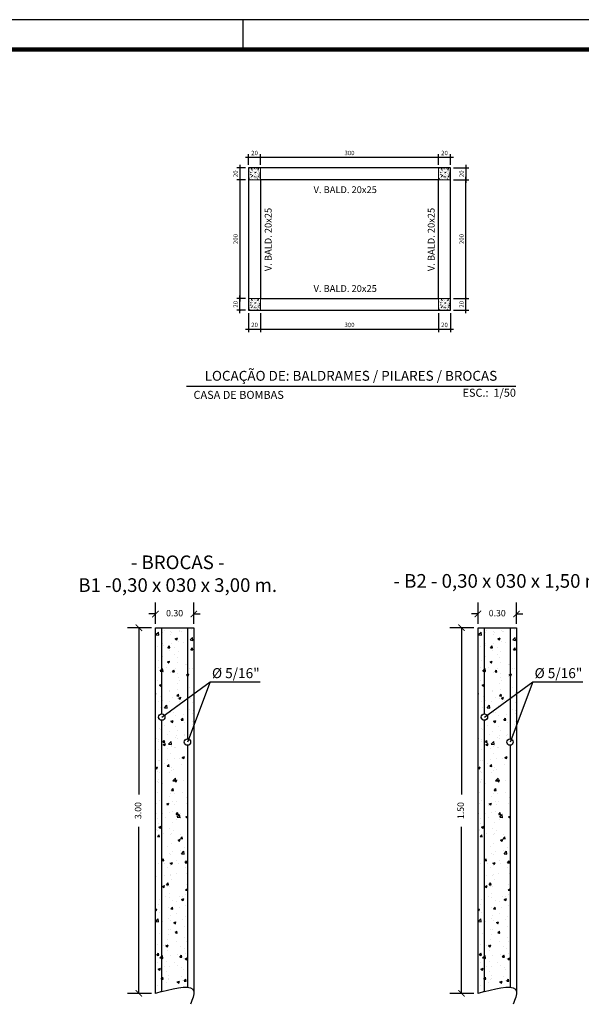
# Model space of a CAD drawing. Units: millimetres. Extents: x 13228 to 31250, y 6844 to 12784.
# Drawn here: x 17004 to 18897, y 9465 to 12784 of the extents above; entities that cross this region are included whole.
import ezdxf

# ---------------------------------------------------------------- set-up
doc = ezdxf.new("R2010")
doc.units = ezdxf.units.MM
doc.layers.add('03', color=3, linetype='Continuous')
for name, color, linetype, lineweight in [('CONCRETO', 11, 'Continuous', 15), ('Esquadrias', 7, 'Continuous', 13), ('Limite 1', 14, 'Continuous', 30), ('Limite 2', 244, 'Continuous', 100), ('PENA 0.2', 10, 'Continuous', 20), ('PENA 0.4', 90, 'Continuous', 40)]:
    doc.layers.add(name, color=color, linetype=linetype, lineweight=lineweight)
doc.styles.add('R-15', font='romans.shx', dxfattribs={"height": 15})
doc.styles.add('STYLE2', font='times.ttf')
doc.dimstyles.new('1-50', dxfattribs={"dimtxt": 50, "dimasz": 10, "dimexe": 10, "dimexo": 10, "dimgap": 5, "dimtad": 1, "dimlfac": 0.5, "dimtxsty": 'R-15', "dimblk": 'DOTSMALL', "dimcen": 10, "dimdle": 10, "dimclrd": 256, "dimclre": 256, "dimclrt": 1, "dimadec": 0, "dimazin": 0, "dimtfac": 1, "dimtmove": 2, "dimatfit": 3, "dimldrblk": 'DOT', "dimfxl": 0, "dimarcsym": 0})

# ---------------------------------------------------------------- blocks, each defined once
blk = doc.blocks.new('_ArchTick')
at = {"color": 0, "linetype": 'ByBlock', "const_width": 0.15}
blk.add_lwpolyline([(-0.5, -0.5), (0.5, 0.5)], dxfattribs=at)
blk = doc.blocks.new('_DotSmall')
at = {"layer": 'Esquadrias', "color": 0, "const_width": 0.5}
blk.add_lwpolyline([(-0.0625, 0, 1), (0.0625, 0, 1)], format="xyb", close=True, dxfattribs=at)
blk = doc.blocks.new('*D32')
at = {"lineweight": -2}
for p, q in [((17765.7, 12320.7), (17825.7, 12320.7)), ((17775.7, 12295), (17775.7, 12330.7)), ((17815.7, 12295), (17815.7, 12330.7))]:
    blk.add_line(p, q, dxfattribs=at)
at = {"layer": 'Defpoints', "color": 0}
for p in [(17815.7, 12320.7), (17775.7, 12285), (17815.7, 12285)]:
    blk.add_point(p, dxfattribs=at)
at = {"lineweight": -2, "xscale": 10, "yscale": 10, "zscale": 10, "rotation": 180}
blk.add_blockref('_DotSmall', (17775.7, 12320.7), dxfattribs=at)
at = {"lineweight": -2, "xscale": 10, "yscale": 10, "zscale": 10}
blk.add_blockref('_DotSmall', (17815.7, 12320.7), dxfattribs=at)
at = {"color": 1, "insert": (17795.7, 12333.2), "char_height": 15, "attachment_point": 5, "style": 'R-15'}
blk.add_mtext('20', dxfattribs=at)
blk = doc.blocks.new('_Dot')
at = {"color": 0, "lineweight": -2}
blk.add_line((-0.5, 0), (-1, 0), dxfattribs=at)
at = {"color": 0, "const_width": 0.5}
blk.add_lwpolyline([(-0.25, 0, 1), (0.25, 0, 1)], format="xyb", close=True, dxfattribs=at)
blk = doc.blocks.new('*D33')
at = {"lineweight": -2}
for p, q in [((17805.7, 12320.7), (18425.7, 12320.7)), ((17815.7, 12295), (17815.7, 12330.7)), ((18415.7, 12295), (18415.7, 12330.7))]:
    blk.add_line(p, q, dxfattribs=at)
at = {"layer": 'Defpoints', "color": 0}
for p in [(18415.7, 12320.7), (17815.7, 12285), (18415.7, 12285)]:
    blk.add_point(p, dxfattribs=at)
at = {"lineweight": -2, "xscale": 10, "yscale": 10, "zscale": 10, "rotation": 180}
blk.add_blockref('_DotSmall', (17815.7, 12320.7), dxfattribs=at)
at = {"lineweight": -2, "xscale": 10, "yscale": 10, "zscale": 10}
blk.add_blockref('_DotSmall', (18415.7, 12320.7), dxfattribs=at)
at = {"color": 1, "insert": (18115.7, 12333.2), "char_height": 15, "attachment_point": 5, "style": 'R-15'}
blk.add_mtext('300', dxfattribs=at)
blk = doc.blocks.new('*D34')
at = {"lineweight": -2}
for p, q in [((18405.7, 12320.7), (18465.7, 12320.7)), ((18415.7, 12295), (18415.7, 12330.7)), ((18455.7, 12295), (18455.7, 12330.7))]:
    blk.add_line(p, q, dxfattribs=at)
at = {"layer": 'Defpoints', "color": 0}
for p in [(18455.7, 12320.7), (18415.7, 12285), (18455.7, 12285)]:
    blk.add_point(p, dxfattribs=at)
at = {"lineweight": -2, "xscale": 10, "yscale": 10, "zscale": 10, "rotation": 180}
blk.add_blockref('_DotSmall', (18415.7, 12320.7), dxfattribs=at)
at = {"lineweight": -2, "xscale": 10, "yscale": 10, "zscale": 10}
blk.add_blockref('_DotSmall', (18455.7, 12320.7), dxfattribs=at)
at = {"color": 1, "insert": (18435.7, 12333.2), "char_height": 15, "attachment_point": 5, "style": 'R-15'}
blk.add_mtext('20', dxfattribs=at)
blk = doc.blocks.new('*D35')
at = {"lineweight": -2}
for p, q in [((17765.7, 12285), (17736.2, 12285)), ((17746.2, 12295), (17746.2, 12235)), ((17765.7, 12245), (17736.2, 12245))]:
    blk.add_line(p, q, dxfattribs=at)
at = {"layer": 'Defpoints', "color": 0}
for p in [(17775.7, 12285), (17746.2, 12245), (17775.7, 12245)]:
    blk.add_point(p, dxfattribs=at)
at = {"lineweight": -2, "xscale": 10, "yscale": 10, "zscale": 10}
for p, rotation in [((17746.2, 12285), 90), ((17746.2, 12245), 270)]:
    blk.add_blockref('_DotSmall', p, dxfattribs=dict(at, rotation=rotation))
at = {"color": 1, "insert": (17733.7, 12265), "char_height": 15, "attachment_point": 5, "rotation": 90, "style": 'R-15'}
blk.add_mtext('20', dxfattribs=at)
blk = doc.blocks.new('*D36')
at = {"lineweight": -2}
for p, q in [((17746.2, 12255), (17746.2, 11835)), ((17765.7, 12245), (17736.2, 12245)), ((17765.7, 11845), (17736.2, 11845))]:
    blk.add_line(p, q, dxfattribs=at)
at = {"layer": 'Defpoints', "color": 0}
for p in [(17775.7, 12245), (17746.2, 11845), (17775.7, 11845)]:
    blk.add_point(p, dxfattribs=at)
at = {"lineweight": -2, "xscale": 10, "yscale": 10, "zscale": 10}
for p, rotation in [((17746.2, 12245), 90), ((17746.2, 11845), 270)]:
    blk.add_blockref('_DotSmall', p, dxfattribs=dict(at, rotation=rotation))
at = {"color": 1, "insert": (17733.7, 12045), "char_height": 15, "attachment_point": 5, "rotation": 90, "style": 'R-15'}
blk.add_mtext('200', dxfattribs=at)
blk = doc.blocks.new('*D37')
at = {"lineweight": -2}
for p, q in [((17746.2, 11795), (17746.2, 11855)), ((17765.7, 11845), (17736.2, 11845)), ((17765.7, 11805), (17736.2, 11805))]:
    blk.add_line(p, q, dxfattribs=at)
at = {"layer": 'Defpoints', "color": 0}
for p in [(17746.2, 11845), (17775.7, 11845), (17775.7, 11805)]:
    blk.add_point(p, dxfattribs=at)
at = {"lineweight": -2, "xscale": 10, "yscale": 10, "zscale": 10}
for p, rotation in [((17746.2, 11845), 90), ((17746.2, 11805), 270)]:
    blk.add_blockref('_DotSmall', p, dxfattribs=dict(at, rotation=rotation))
at = {"color": 1, "insert": (17733.7, 11825), "char_height": 15, "attachment_point": 5, "rotation": 90, "style": 'R-15'}
blk.add_mtext('20', dxfattribs=at)
blk = doc.blocks.new('*D38')
at = {"lineweight": -2}
for p, q in [((17815.7, 11795), (17815.7, 11731.2)), ((18415.7, 11795), (18415.7, 11731.2)), ((17805.7, 11741.2), (18425.7, 11741.2))]:
    blk.add_line(p, q, dxfattribs=at)
at = {"layer": 'Defpoints', "color": 0}
for p in [(17815.7, 11805), (18415.7, 11805), (18415.7, 11741.2)]:
    blk.add_point(p, dxfattribs=at)
at = {"lineweight": -2, "xscale": 10, "yscale": 10, "zscale": 10, "rotation": 180}
blk.add_blockref('_DotSmall', (17815.7, 11741.2), dxfattribs=at)
at = {"lineweight": -2, "xscale": 10, "yscale": 10, "zscale": 10}
blk.add_blockref('_DotSmall', (18415.7, 11741.2), dxfattribs=at)
at = {"color": 1, "insert": (18115.7, 11753.7), "char_height": 15, "attachment_point": 5, "style": 'R-15'}
blk.add_mtext('300', dxfattribs=at)
blk = doc.blocks.new('*D39')
at = {"lineweight": -2}
for p, q in [((18415.7, 11795), (18415.7, 11731.2)), ((18455.7, 11795), (18455.7, 11731.2)), ((18405.7, 11741.2), (18465.7, 11741.2))]:
    blk.add_line(p, q, dxfattribs=at)
at = {"layer": 'Defpoints', "color": 0}
for p in [(18415.7, 11805), (18455.7, 11805), (18455.7, 11741.2)]:
    blk.add_point(p, dxfattribs=at)
at = {"lineweight": -2, "xscale": 10, "yscale": 10, "zscale": 10, "rotation": 180}
blk.add_blockref('_DotSmall', (18415.7, 11741.2), dxfattribs=at)
at = {"lineweight": -2, "xscale": 10, "yscale": 10, "zscale": 10}
blk.add_blockref('_DotSmall', (18455.7, 11741.2), dxfattribs=at)
at = {"color": 1, "insert": (18435.7, 11753.7), "char_height": 15, "attachment_point": 5, "style": 'R-15'}
blk.add_mtext('20', dxfattribs=at)
blk = doc.blocks.new('*D40')
at = {"lineweight": -2}
for p, q in [((17775.7, 11795), (17775.7, 11731.2)), ((17815.7, 11795), (17815.7, 11731.2)), ((17765.7, 11741.2), (17825.7, 11741.2))]:
    blk.add_line(p, q, dxfattribs=at)
at = {"layer": 'Defpoints', "color": 0}
for p in [(17775.7, 11805), (17815.7, 11805), (17815.7, 11741.2)]:
    blk.add_point(p, dxfattribs=at)
at = {"lineweight": -2, "xscale": 10, "yscale": 10, "zscale": 10, "rotation": 180}
blk.add_blockref('_DotSmall', (17775.7, 11741.2), dxfattribs=at)
at = {"lineweight": -2, "xscale": 10, "yscale": 10, "zscale": 10}
blk.add_blockref('_DotSmall', (17815.7, 11741.2), dxfattribs=at)
at = {"color": 1, "insert": (17795.7, 11753.7), "char_height": 15, "attachment_point": 5, "style": 'R-15'}
blk.add_mtext('20', dxfattribs=at)
blk = doc.blocks.new('*D41')
at = {"lineweight": -2}
for p, q in [((18507.9, 11835), (18507.9, 12255)), ((18465.7, 12245), (18517.9, 12245)), ((18465.7, 11845), (18517.9, 11845))]:
    blk.add_line(p, q, dxfattribs=at)
at = {"layer": 'Defpoints', "color": 0}
for p in [(18455.7, 12245), (18507.9, 12245), (18455.7, 11845)]:
    blk.add_point(p, dxfattribs=at)
at = {"lineweight": -2, "xscale": 10, "yscale": 10, "zscale": 10}
for p, rotation in [((18507.9, 12245), 90), ((18507.9, 11845), 270)]:
    blk.add_blockref('_DotSmall', p, dxfattribs=dict(at, rotation=rotation))
at = {"color": 1, "insert": (18495.4, 12045), "char_height": 15, "attachment_point": 5, "rotation": 90, "style": 'R-15'}
blk.add_mtext('200', dxfattribs=at)
blk = doc.blocks.new('*D42')
at = {"lineweight": -2}
for p, q in [((18507.9, 11795), (18507.9, 11855)), ((18465.7, 11845), (18517.9, 11845)), ((18465.7, 11805), (18517.9, 11805))]:
    blk.add_line(p, q, dxfattribs=at)
at = {"layer": 'Defpoints', "color": 0}
for p in [(18455.7, 11845), (18507.9, 11845), (18455.7, 11805)]:
    blk.add_point(p, dxfattribs=at)
at = {"lineweight": -2, "xscale": 10, "yscale": 10, "zscale": 10}
for p, rotation in [((18507.9, 11845), 90), ((18507.9, 11805), 270)]:
    blk.add_blockref('_DotSmall', p, dxfattribs=dict(at, rotation=rotation))
at = {"color": 1, "insert": (18495.4, 11825), "char_height": 15, "attachment_point": 5, "rotation": 90, "style": 'R-15'}
blk.add_mtext('20', dxfattribs=at)
blk = doc.blocks.new('*D43')
at = {"lineweight": -2}
for p, q in [((18465.7, 12285), (18517.9, 12285)), ((18507.9, 12295), (18507.9, 12235)), ((18465.7, 12245), (18517.9, 12245))]:
    blk.add_line(p, q, dxfattribs=at)
at = {"layer": 'Defpoints', "color": 0}
for p in [(18455.7, 12285), (18455.7, 12245), (18507.9, 12245)]:
    blk.add_point(p, dxfattribs=at)
at = {"lineweight": -2, "xscale": 10, "yscale": 10, "zscale": 10}
for p, rotation in [((18507.9, 12285), 90), ((18507.9, 12245), 270)]:
    blk.add_blockref('_DotSmall', p, dxfattribs=dict(at, rotation=rotation))
at = {"color": 1, "insert": (18495.4, 12265), "char_height": 15, "attachment_point": 5, "rotation": 90, "style": 'R-15'}
blk.add_mtext('20', dxfattribs=at)

msp = doc.modelspace()

# ---------------------------------------------------------------- hatches: boundary and pattern name
h = msp.add_hatch()
h.set_pattern_fill('AR-CONC', color=256, scale=10.8, style=0)
h.set_pattern_definition([(50, (-28009.394, -4133.66), (77.4641, -6.77723), [8.1, -89.1]), (355, (-28009.394, -4133.66), (-14.98514, 81.23675), [6.48, -71.28]), (100.4514, (-28002.94, -4134.224), (62.47901, 74.45947), [6.88394, -75.72335]), (46.1842, (-28009.39, -4112.06), (115.26203, -17.87605), [12.15, -133.65]), (96.6356, (-27999.79, -4113.55), (100.94357, 105.20473), [10.3259, -113.585]), (351.1842, (-28009.39, -4112.06), (100.9435, 105.2048), [9.72, -106.92]), (21, (-27998.594, -4117.46), (64.46596, -43.48284), [8.1, -89.1]), (326, (-27998.594, -4117.46), (26.27806, 78.3162), [6.48, -71.28]), (71.4514, (-27993.22, -4121.08), (90.74404, 34.83329), [6.88394, -75.72335]), (37.5, (-28009.394, -4133.66), (1.313264, 35.952536), [0, -70.416, 0, -72.36, 0, -71.55]), (7.5, (-28009.394, -4133.66), (28.41151, 42.596465), [0, -41.256, 0, -68.796, 0, -27.27]), (327.5, (-28033.478, -4133.66), (57.652823, -2.435926), [0, -27, 0, -84.24, 0, -111.78]), (317.5, (-28044.28, -4133.66), (62.984106, 10.81134), [0, -35.1, 0, -55.944, 0, -79.38])])
edge = h.paths.add_edge_path()
edge.add_arc((17569.4736, 10349.2645), 10.8, 180, 270, ccw=False)
edge.add_arc((17569.4736, 10349.2645), 10.8, 90, 180, ccw=False)
edge.add_line((17569.4736, 10360.0645), (17569.4736, 10478.0943))
edge.add_line((17569.4736, 10478.0943), (17569.4736, 10496.7362))
edge.add_line((17569.4736, 10496.7362), (17491.7928, 10439.959))
edge.add_arc((17483.0736, 10433.586), 10.8, 0, 36.1632329, ccw=False)
edge.add_arc((17483.0736, 10433.586), 10.8, -90, 0, ccw=False)
edge.add_line((17483.0736, 10422.786), (17483.0736, 10400.0812))
edge.add_line((17483.0736, 10400.0812), (17483.0736, 9508.896))
edge.add_spline(control_points=[(17483.0736, 9508.896), (17515.8927, 9516.6883), (17548.7118, 9524.4806), (17569.4736, 9522.9019)], knot_values=[0, 0, 0, 0, 0.316569745, 0.316569745, 0.316569745, 0.316569745], degree=3, periodic=0)
edge.add_line((17569.4736, 9522.9019), (17569.4736, 10338.4645))
h.paths.add_polyline_path([(17483.0736, 10734.6401), (17461.4736, 10734.6401), (17461.4736, 9502.1092), (17483.0736, 9508.896), (17483.0736, 10422.786, -0.414213562), (17472.2736, 10433.586, -0.414213562), (17483.0736, 10444.386), (17483.0736, 10500.2277)])
h.paths.add_polyline_path([(17569.4736, 10734.6401), (17483.0736, 10734.6401), (17483.0736, 10444.386, -0.239325598), (17491.7928, 10439.959), (17569.4736, 10496.7362)])
h.paths.add_polyline_path([(17591.0736, 10734.6401), (17569.4736, 10734.6401), (17569.4736, 10496.7362), (17591.0736, 10512.5237)])
h.paths.add_polyline_path([(17591.0736, 10512.5237), (17569.4736, 10496.7362), (17569.4736, 10435.9579), (17569.4736, 10360.0645, -0.090313601), (17573.2809, 10359.3711), (17591.0736, 10406.6016)])
h = msp.add_hatch()
h.set_pattern_fill('AR-CONC', color=256, scale=10.8, style=0)
h.set_pattern_definition([(50, (-26922.12, -4133.66), (77.4641, -6.77723), [8.1, -89.1]), (355, (-26922.12, -4133.66), (-14.98514, 81.23675), [6.48, -71.28]), (100.4514, (-26915.66, -4134.224), (62.47901, 74.45947), [6.88394, -75.72335]), (46.1842, (-26922.12, -4112.06), (115.26203, -17.87605), [12.15, -133.65]), (96.6356, (-26912.51, -4113.55), (100.94357, 105.20473), [10.3259, -113.585]), (351.1842, (-26922.12, -4112.06), (100.9435, 105.2048), [9.72, -106.92]), (21, (-26911.32, -4117.46), (64.46596, -43.48284), [8.1, -89.1]), (326, (-26911.32, -4117.46), (26.27806, 78.3162), [6.48, -71.28]), (71.4514, (-26905.946, -4121.08), (90.74404, 34.83329), [6.88394, -75.72335]), (37.5, (-26922.118, -4133.66), (1.313264, 35.952536), [0, -70.416, 0, -72.36, 0, -71.55]), (7.5, (-26922.12, -4133.66), (28.41151, 42.596465), [0, -41.256, 0, -68.796, 0, -27.27]), (327.5, (-26946.202, -4133.66), (57.652823, -2.435926), [0, -27, 0, -84.24, 0, -111.78]), (317.5, (-26957, -4133.66), (62.984106, 10.81134), [0, -35.1, 0, -55.944, 0, -79.38])])
edge = h.paths.add_edge_path()
edge.add_arc((18656.7493, 10349.2645), 10.8, 180, 270, ccw=False)
edge.add_arc((18656.7493, 10349.2645), 10.8, 90, 180, ccw=False)
edge.add_line((18656.7493, 10360.0645), (18656.7493, 10478.0943))
edge.add_line((18656.7493, 10478.0943), (18656.7493, 10496.7362))
edge.add_line((18656.7493, 10496.7362), (18579.0686, 10439.959))
edge.add_arc((18570.3493, 10433.586), 10.8, 0, 36.1632329, ccw=False)
edge.add_arc((18570.3493, 10433.586), 10.8, -90, 0, ccw=False)
edge.add_line((18570.3493, 10422.786), (18570.3493, 10400.0812))
edge.add_line((18570.3493, 10400.0812), (18570.3493, 9508.896))
edge.add_spline(control_points=[(18570.3493, 9508.896), (18603.1685, 9516.6883), (18635.9876, 9524.4806), (18656.7493, 9522.9019)], knot_values=[0, 0, 0, 0, 0.316569745, 0.316569745, 0.316569745, 0.316569745], degree=3, periodic=0)
edge.add_line((18656.7493, 9522.9019), (18656.7493, 10338.4645))
h.paths.add_polyline_path([(18570.3493, 10734.6401), (18548.7493, 10734.6401), (18548.7493, 9502.1092), (18570.3493, 9508.896), (18570.3493, 10422.786, -0.414213562), (18559.5493, 10433.586, -0.414213562), (18570.3493, 10444.386), (18570.3493, 10500.2277)])
h.paths.add_polyline_path([(18656.7493, 10734.6401), (18570.3493, 10734.6401), (18570.3493, 10444.386, -0.239325598), (18579.0686, 10439.959), (18656.7493, 10496.7362)])
h.paths.add_polyline_path([(18678.3493, 10734.6401), (18656.7493, 10734.6401), (18656.7493, 10496.7362), (18678.3493, 10512.5237)])
h.paths.add_polyline_path([(18678.3493, 10512.5237), (18656.7493, 10496.7362), (18656.7493, 10435.9579), (18656.7493, 10360.0645, -0.090313601), (18660.5567, 10359.3711), (18678.3493, 10406.6016)])
at = {"layer": 'CONCRETO'}
h = msp.add_hatch(dxfattribs=at)
h.set_pattern_fill('AR-CONC', color=256, scale=2, style=0)
h.set_pattern_definition([(50, (-59957.37, -32022.371), (14.3452037, -1.2550427), [1.5, -16.5]), (355, (-59957.37, -32022.37), (-2.7750267, 15.0438427), [1.2, -13.2]), (100.4514, (-59956.174, -32022.475), (11.5701876, 13.7887908), [1.2748038, -14.0228422]), (46.1842, (-59957.37, -32018.37), (21.344821, -3.3103803), [2.25, -24.75]), (96.6356, (-59955.59, -32018.646), (18.693254, 19.4823574), [1.912206, -21.03426]), (351.1842, (-59957.37, -32018.37), (18.693239, 19.482372), [1.8, -19.8]), (21, (-59955.37, -32019.371), (11.938141, -8.0523778), [1.5, -16.5]), (326, (-59955.37, -32019.37), (4.8663066, 14.503001), [1.2, -13.2]), (71.4514, (-59954.375, -32020.042), (16.8044526, 6.45061), [1.2748038, -14.0228422]), (37.5, (-59957.3694, -32022.3706), (0.2431971, 6.65787708), [0, -13.04, 0, -13.4, 0, -13.25]), (7.5, (-59957.3694, -32022.3706), (5.26139075, 7.88823424), [0, -7.64, 0, -12.74, 0, -5.05]), (327.5, (-59961.8294, -32022.3706), (10.67644872, -0.45109743), [0, -5, 0, -15.6, 0, -20.7]), (317.5, (-59963.829, -32022.371), (11.6637234, 2.0020996), [0, -6.5, 0, -10.36, 0, -14.7])])
h.paths.add_polyline_path([(17815.7187, 12285.0379), (17775.7187, 12285.0379), (17775.7187, 12245.0379), (17815.7187, 12245.0379)])
h = msp.add_hatch(dxfattribs=at)
h.set_pattern_fill('AR-CONC', color=256, scale=2, style=0)
h.set_pattern_definition([(50, (-59317.37, -32022.371), (14.3452037, -1.2550427), [1.5, -16.5]), (355, (-59317.37, -32022.37), (-2.7750267, 15.0438427), [1.2, -13.2]), (100.4514, (-59316.174, -32022.475), (11.5701876, 13.7887908), [1.2748038, -14.0228422]), (46.1842, (-59317.37, -32018.37), (21.344821, -3.3103803), [2.25, -24.75]), (96.6356, (-59315.59, -32018.646), (18.693254, 19.4823574), [1.912206, -21.03426]), (351.1842, (-59317.37, -32018.37), (18.693239, 19.482372), [1.8, -19.8]), (21, (-59315.37, -32019.371), (11.938141, -8.0523778), [1.5, -16.5]), (326, (-59315.37, -32019.37), (4.8663066, 14.503001), [1.2, -13.2]), (71.4514, (-59314.375, -32020.042), (16.8044526, 6.45061), [1.2748038, -14.0228422]), (37.5, (-59317.3694, -32022.3706), (0.2431971, 6.65787708), [0, -13.04, 0, -13.4, 0, -13.25]), (7.5, (-59317.3694, -32022.3706), (5.26139075, 7.88823424), [0, -7.64, 0, -12.74, 0, -5.05]), (327.5, (-59321.8294, -32022.3706), (10.67644872, -0.45109743), [0, -5, 0, -15.6, 0, -20.7]), (317.5, (-59323.829, -32022.371), (11.6637234, 2.0020996), [0, -6.5, 0, -10.36, 0, -14.7])])
h.paths.add_polyline_path([(18455.7187, 12285.0379), (18415.7187, 12285.0379), (18415.7187, 12245.0379), (18455.7187, 12245.0379)])
h = msp.add_hatch(dxfattribs=at)
h.set_pattern_fill('AR-CONC', color=256, scale=2, style=0)
h.set_pattern_definition([(50, (-59957.37, -32462.371), (14.3452037, -1.2550427), [1.5, -16.5]), (355, (-59957.37, -32462.37), (-2.7750267, 15.0438427), [1.2, -13.2]), (100.4514, (-59956.174, -32462.475), (11.5701876, 13.7887908), [1.2748038, -14.0228422]), (46.1842, (-59957.37, -32458.37), (21.344821, -3.3103803), [2.25, -24.75]), (96.6356, (-59955.59, -32458.646), (18.693254, 19.4823574), [1.912206, -21.03426]), (351.1842, (-59957.37, -32458.37), (18.693239, 19.482372), [1.8, -19.8]), (21, (-59955.37, -32459.371), (11.938141, -8.0523778), [1.5, -16.5]), (326, (-59955.37, -32459.37), (4.8663066, 14.503001), [1.2, -13.2]), (71.4514, (-59954.375, -32460.042), (16.8044526, 6.45061), [1.2748038, -14.0228422]), (37.5, (-59957.3694, -32462.3706), (0.2431971, 6.65787708), [0, -13.04, 0, -13.4, 0, -13.25]), (7.5, (-59957.3694, -32462.3706), (5.26139075, 7.88823424), [0, -7.64, 0, -12.74, 0, -5.05]), (327.5, (-59961.8294, -32462.3706), (10.67644872, -0.45109743), [0, -5, 0, -15.6, 0, -20.7]), (317.5, (-59963.829, -32462.371), (11.6637234, 2.0020996), [0, -6.5, 0, -10.36, 0, -14.7])])
h.paths.add_polyline_path([(17815.7187, 11845.0379), (17775.7187, 11845.0379), (17775.7187, 11805.0379), (17815.7187, 11805.0379)])
h = msp.add_hatch(dxfattribs=at)
h.set_pattern_fill('AR-CONC', color=256, scale=2, style=0)
h.set_pattern_definition([(50, (-59317.37, -32462.371), (14.3452037, -1.2550427), [1.5, -16.5]), (355, (-59317.37, -32462.37), (-2.7750267, 15.0438427), [1.2, -13.2]), (100.4514, (-59316.174, -32462.475), (11.5701876, 13.7887908), [1.2748038, -14.0228422]), (46.1842, (-59317.37, -32458.37), (21.344821, -3.3103803), [2.25, -24.75]), (96.6356, (-59315.59, -32458.646), (18.693254, 19.4823574), [1.912206, -21.03426]), (351.1842, (-59317.37, -32458.37), (18.693239, 19.482372), [1.8, -19.8]), (21, (-59315.37, -32459.371), (11.938141, -8.0523778), [1.5, -16.5]), (326, (-59315.37, -32459.37), (4.8663066, 14.503001), [1.2, -13.2]), (71.4514, (-59314.375, -32460.042), (16.8044526, 6.45061), [1.2748038, -14.0228422]), (37.5, (-59317.3694, -32462.3706), (0.2431971, 6.65787708), [0, -13.04, 0, -13.4, 0, -13.25]), (7.5, (-59317.3694, -32462.3706), (5.26139075, 7.88823424), [0, -7.64, 0, -12.74, 0, -5.05]), (327.5, (-59321.8294, -32462.3706), (10.67644872, -0.45109743), [0, -5, 0, -15.6, 0, -20.7]), (317.5, (-59323.829, -32462.371), (11.6637234, 2.0020996), [0, -6.5, 0, -10.36, 0, -14.7])])
h.paths.add_polyline_path([(18455.7187, 11845.0379), (18415.7187, 11845.0379), (18415.7187, 11805.0379), (18455.7187, 11805.0379)])

# ---------------------------------------------------------------- linework, layer by layer
for p, q in [((17566.0574, 11548.8505), (18676.6776, 11548.8505)), ((17461.4736, 10748.1401), (17461.4736, 10819.9536)), ((17591.0736, 10748.1401), (17591.0736, 10819.9536)), ((18548.7493, 10748.1401), (18548.7493, 10819.9536)), ((18678.3493, 10748.1401), (18678.3493, 10819.9536)), ((17461.4736, 10781.0736), (17439.8736, 10781.0736)), ((17591.0736, 10781.0736), (17612.6736, 10781.0736)), ((18548.7493, 10781.0736), (18527.1493, 10781.0736)), ((18678.3493, 10781.0736), (18699.9493, 10781.0736)), ((17447.9736, 10734.6401), (17366.9826, 10734.6401)), ((17405.8626, 10734.6401), (17405.8626, 10172.8258)), ((17461.4736, 9502.1092), (17461.4736, 10734.6401)), ((17461.4736, 10734.6401), (17591.0736, 10734.6401)), ((17483.0736, 10444.386), (17483.0736, 10734.6401)), ((17569.4736, 10734.6401), (17569.4736, 10435.9579)), ((17591.0736, 10734.6401), (17591.0736, 9508.896)), ((18535.2493, 10734.6401), (18454.2584, 10734.6401)), ((18493.1384, 10734.6401), (18493.1384, 10172.8258)), ((18548.7493, 9502.1092), (18548.7493, 10734.6401)), ((18548.7493, 10734.6401), (18678.3493, 10734.6401)), ((18570.3493, 10444.386), (18570.3493, 10734.6401)), ((18656.7493, 10734.6401), (18656.7493, 10435.9579)), ((18678.3493, 10734.6401), (18678.3493, 9508.896)), ((17483.0736, 10433.586), (17646.1383, 10552.7708)), ((17646.1383, 10552.7708), (17569.4736, 10349.2645)), ((17646.1383, 10552.7708), (17814.918, 10552.7708)), ((18570.3493, 10433.586), (18733.4141, 10552.7708)), ((18733.4141, 10552.7708), (18656.7493, 10349.2645)), ((18733.4141, 10552.7708), (18902.1938, 10552.7708)), ((17483.0736, 10444.386), (17483.0736, 10500.2277)), ((18570.3493, 10444.386), (18570.3493, 10500.2277)), ((17569.4736, 10478.0943), (17569.4736, 10360.0645)), ((18656.7493, 10478.0943), (18656.7493, 10360.0645)), ((17483.0736, 9508.896), (17483.0736, 10422.786)), ((17483.0736, 10400.0812), (17483.0736, 10422.786)), ((18570.3493, 9508.896), (18570.3493, 10422.786)), ((18570.3493, 10400.0812), (18570.3493, 10422.786)), ((17569.4736, 10338.4645), (17569.4736, 9522.9019)), ((18656.7493, 10338.4645), (18656.7493, 9522.9019)), ((17405.8626, 9502.1092), (17405.8626, 10063.9235)), ((18493.1384, 9502.1092), (18493.1384, 10063.9235)), ((17447.9736, 9502.1092), (17366.9826, 9502.1092)), ((17483.0736, 9508.896), (17461.4736, 9502.1092)), ((18535.2493, 9502.1092), (18454.2584, 9502.1092)), ((18570.3493, 9508.896), (18548.7493, 9502.1092))]:
    msp.add_line(p, q)
for centre in [(17483.0736, 10433.586), (18570.3493, 10433.586), (17569.4736, 10349.2645), (18656.7493, 10349.2645)]:
    msp.add_circle(centre, 10.8)
for points in [[(17483.0736, 9508.896), (17591.0736, 9508.896), (17579.9492, 9465.2251)], [(18570.3493, 9508.896), (18678.3493, 9508.896), (18667.225, 9465.2251)]]:
    msp.add_spline(points, degree=3)
at = {"layer": '03'}
for p, q in [((18455.7187, 12285.0379), (17775.7187, 12285.0379)), ((17775.7187, 12285.0379), (17775.7187, 11805.0379)), ((18455.7187, 11805.0379), (18455.7187, 12285.0379)), ((17815.7187, 12245.0379), (17815.7187, 11845.0379)), ((18415.7187, 12245.0379), (17815.7187, 12245.0379)), ((18415.7187, 11845.0379), (18415.7187, 12245.0379)), ((17815.7187, 11845.0379), (18415.7187, 11845.0379)), ((17775.7187, 11805.0379), (18455.7187, 11805.0379))]:
    msp.add_line(p, q, dxfattribs=at)
at = {"layer": 'Limite 1'}
for p, q in [((21637.6797, 12784.4546), (13227.6797, 12784.4546)), ((17757.6797, 12684.4546), (17757.6797, 12784.4546))]:
    msp.add_line(p, q, dxfattribs=at)
at = {"layer": 'Limite 2'}
msp.add_line((13477.6634, 12684.4546), (21537.6797, 12684.4546), dxfattribs=at)
at = {"layer": 'PENA 0.2'}
for p, q in [((17815.7187, 12285.0379), (17775.7187, 12285.0379)), ((17775.7187, 12285.0379), (17775.7187, 12245.0379)), ((17815.7187, 12245.0379), (17815.7187, 12285.0379)), ((18455.7187, 12285.0379), (18415.7187, 12285.0379)), ((18415.7187, 12285.0379), (18415.7187, 12245.0379)), ((18455.7187, 12245.0379), (18455.7187, 12285.0379)), ((17775.7187, 12245.0379), (17815.7187, 12245.0379)), ((18415.7187, 12245.0379), (18455.7187, 12245.0379)), ((17815.7187, 11845.0379), (17775.7187, 11845.0379)), ((17775.7187, 11845.0379), (17775.7187, 11805.0379)), ((17815.7187, 11805.0379), (17815.7187, 11845.0379)), ((18455.7187, 11845.0379), (18415.7187, 11845.0379)), ((18415.7187, 11845.0379), (18415.7187, 11805.0379)), ((18455.7187, 11805.0379), (18455.7187, 11845.0379)), ((17775.7187, 11805.0379), (17815.7187, 11805.0379)), ((18415.7187, 11805.0379), (18455.7187, 11805.0379))]:
    msp.add_line(p, q, dxfattribs=at)

# ---------------------------------------------------------------- block references
at = {"xscale": 21.60000000149012, "yscale": 21.60000000003492, "zscale": 21.6}
for p in [(17461.4736, 10781.0736), (18548.7493, 10781.0736)]:
    msp.add_blockref('_ArchTick', p, dxfattribs=at)
at = {"yscale": 21.60000000003492}
for p, xscale, zscale, rotation in [((17591.0736, 10781.0736), 21.60000000149012, 21.6, 180), ((18678.3493, 10781.0736), 21.60000000149012, 21.6, 180), ((17405.8626, 10734.6401), 21.60000000003492, 21.60000000003492, 90), ((18493.1384, 10734.6401), 21.60000000003492, 21.60000000003492, 90), ((17405.8626, 9502.1092), 21.60000000003492, 21.60000000003492, 270), ((18493.1384, 9502.1092), 21.60000000003492, 21.60000000003492, 270)]:
    msp.add_blockref('_ArchTick', p, dxfattribs=dict(at, xscale=xscale, zscale=zscale, rotation=rotation))

# ---------------------------------------------------------------- texts
at = {"attachment_point": 5, "style": 'STYLE2'}
for s, insert, char_height in [('LOCAÇÃO DE: BALDRAMES / PILARES / BROCAS', (18120.5039, 11579.6577), 33.289382), ('CASA DE BOMBAS', (17742.1346, 11516.2158), 27.047623), ('ESC.:  1/50', (18586.5593, 11523.3782), 27.047623), ('- BROCAS - \\PB1 -0,30 x 030 x 3,00 m.', (17536.6677, 10910.8112), 46.08786), ('- B2 - 0,30 x 030 x 1,50 m.', (18623.9435, 10886.5931), 46.08786), ('0.30', (17526.2736, 10781.0736), 21.6), ('0.30', (18613.5493, 10781.0736), 21.6), ('%%C 5/16"', (17732.5788, 10577.2156), 33.69713), ('%%C 5/16"', (18819.8546, 10577.2156), 33.69713)]:
    msp.add_mtext(s, dxfattribs=dict(at, insert=insert, char_height=char_height))
at = {"char_height": 21.6, "attachment_point": 5, "rotation": 90, "style": 'STYLE2'}
for s, insert in [('3.00', (17405.8626, 10118.3746)), ('1.50', (18493.1384, 10118.3746))]:
    msp.add_mtext(s, dxfattribs=dict(at, insert=insert))
at = {"layer": 'PENA 0.4', "char_height": 29.578, "attachment_point": 5, "style": 'STYLE2'}
for insert in [(18101.2199, 12211.4225), (18101.2199, 11878.2148)]:
    msp.add_mtext('{\\H0.7776x;V. BALD. 20x25}', dxfattribs=dict(at, insert=insert))
at = {"layer": 'PENA 0.4', "char_height": 29.578, "attachment_point": 5, "rotation": 90, "style": 'STYLE2'}
for insert in [(17841.6149, 12043.5759), (18391.0336, 12043.5759)]:
    msp.add_mtext('{\\H0.7776x;V. BALD. 20x25}', dxfattribs=dict(at, insert=insert))

# ---------------------------------------------------------------- dimensions: what is measured, and where the dimension line sits
for base, p1, p2, picture, middle in [((17815.7187, 12320.7079), (17775.7187, 12285.0379), (17815.7187, 12285.0379), '*D32', (17795.7187, 12333.2079)), ((18415.7187, 12320.7079), (17815.7187, 12285.0379), (18415.7187, 12285.0379), '*D33', (18115.7187, 12333.2079)), ((18455.7187, 12320.7079), (18415.7187, 12285.0379), (18455.7187, 12285.0379), '*D34', (18435.7187, 12333.2079)), ((17815.7187, 11741.2067), (17775.7187, 11805.0379), (17815.7187, 11805.0379), '*D40', (17795.7187, 11753.7067)), ((18415.7187, 11741.2067), (17815.7187, 11805.0379), (18415.7187, 11805.0379), '*D38', (18115.7187, 11753.7067)), ((18455.7187, 11741.2067), (18415.7187, 11805.0379), (18455.7187, 11805.0379), '*D39', (18435.7187, 11753.7067))]:
    dim = msp.add_linear_dim(base=base, p1=p1, p2=p2, dimstyle='1-50')
    dim.commit()
    dim.dimension.update_dxf_attribs({"geometry": picture, "text_midpoint": middle})
for base, p1, p2, picture, middle in [((17746.1862, 12245.0379), (17775.7187, 12285.0379), (17775.7187, 12245.0379), '*D35', (17733.6862, 12265.0379)), ((18507.9387, 12245.0379), (18455.7187, 12285.0379), (18455.7187, 12245.0379), '*D43', (18495.4387, 12265.0379)), ((17746.1862, 11845.0379), (17775.7187, 12245.0379), (17775.7187, 11845.0379), '*D36', (17733.6862, 12045.0379)), ((18507.9387, 12245.0379), (18455.7187, 11845.0379), (18455.7187, 12245.0379), '*D41', (18495.4387, 12045.0379)), ((17746.1862, 11845.0379), (17775.7187, 11805.0379), (17775.7187, 11845.0379), '*D37', (17733.6862, 11825.0379)), ((18507.9387, 11845.0379), (18455.7187, 11805.0379), (18455.7187, 11845.0379), '*D42', (18495.4387, 11825.0379))]:
    dim = msp.add_linear_dim(base=base, p1=p1, p2=p2, angle=90, dimstyle='1-50')
    dim.commit()
    dim.dimension.update_dxf_attribs({"geometry": picture, "text_midpoint": middle})

doc.saveas('drawing.dxf')
